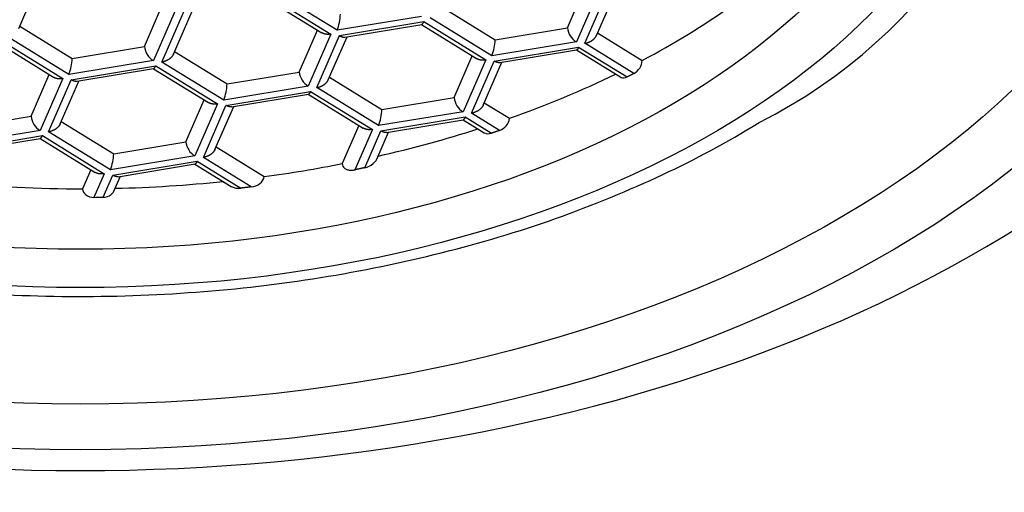
# Model space of a CAD drawing. Units: millimetres. Extents: x -18 to 270, y -35 to 455.
# Drawn here: x 32 to 41, y 377 to 381 of the extents above; entities that cross this region are included whole.
import ezdxf

# ---------------------------------------------------------------- set-up
doc = ezdxf.new("R2010")
doc.units = ezdxf.units.MM
doc.layers.add('Default', color=7, linetype='Continuous')
doc.layers.add('DV1_Default', color=7, linetype='Continuous')

# ---------------------------------------------------------------- blocks, each defined once
blk = doc.blocks.new('SE')
at = {"layer": 'DV1_Default', "color": 7}
for p, q in [((31.8401, 381.0981), (32.0104, 381.4895)), ((36.8384, 381.1062), (37.0043, 381.4874)), ((34.0997, 381.3689), (34.601, 381.0602)), ((34.1203, 381.3948), (34.6836, 381.048)), ((34.7402, 381.0828), (34.1768, 381.4296)), ((37.1263, 381.4509), (36.9201, 380.9771)), ((36.9973, 380.9643), (37.2035, 381.4382)), ((37.1032, 381.0358), (37.2735, 381.4271)), ((32.9855, 380.9359), (33.1514, 381.3171)), ((33.2734, 381.2806), (33.0672, 380.8068)), ((35.703, 381.2915), (36.1804, 380.9976)), ((33.1445, 380.794), (33.3507, 381.2678)), ((33.2503, 380.8655), (33.4206, 381.2568)), ((35.5098, 381.2097), (34.7402, 381.0828)), ((36.1505, 380.8501), (35.5871, 381.197)), ((31.8501, 381.1212), (32.3275, 380.8273)), ((34.7609, 381.0352), (35.5305, 381.1622)), ((34.8122, 381.0211), (35.5117, 381.1365)), ((35.5099, 381.1362), (36.0113, 380.8275)), ((35.5305, 381.1622), (36.0939, 380.8153)), ((36.1804, 380.9976), (36.8384, 381.1062)), ((32.2976, 380.6798), (31.7342, 381.0267)), ((34.3958, 380.7032), (34.5617, 381.0844)), ((34.6836, 381.048), (34.4774, 380.5741)), ((34.5547, 380.5614), (34.7609, 381.0352)), ((34.6606, 380.6329), (34.8309, 381.0242)), ((37.1132, 381.0589), (37.5204, 380.8082)), ((31.657, 380.9659), (32.1584, 380.6572)), ((31.6776, 380.9919), (32.241, 380.645)), ((32.3275, 380.8273), (32.9855, 380.9359)), ((36.9201, 380.9771), (36.1505, 380.8501)), ((36.1712, 380.8026), (36.9408, 380.9295)), ((36.9408, 380.9295), (37.3821, 380.6578)), ((37.4439, 380.6894), (36.9973, 380.9643)), ((33.2604, 380.8886), (33.7377, 380.5947)), ((35.806, 380.4706), (35.9719, 380.8518)), ((36.2225, 380.7885), (36.922, 380.9039)), ((36.9202, 380.9036), (37.3243, 380.6548)), ((33.0672, 380.8068), (32.2976, 380.6798)), ((32.3183, 380.6323), (33.0879, 380.7592)), ((33.0879, 380.7592), (33.6513, 380.4124)), ((33.7078, 380.4472), (33.1445, 380.794)), ((36.0939, 380.8153), (35.8877, 380.3415)), ((35.965, 380.3288), (36.1712, 380.8026)), ((36.0708, 380.4002), (36.2411, 380.7916)), ((31.9532, 380.3003), (32.1191, 380.6815)), ((32.3696, 380.6182), (33.0691, 380.7336)), ((33.0673, 380.7333), (33.5687, 380.4246)), ((33.7377, 380.5947), (34.3958, 380.7032)), ((34.6706, 380.6559), (35.148, 380.362)), ((32.241, 380.645), (32.0348, 380.1712)), ((32.1121, 380.1584), (32.3183, 380.6323)), ((32.2179, 380.2299), (32.3883, 380.6212)), ((34.4774, 380.5741), (33.7078, 380.4472)), ((35.1181, 380.2145), (34.5547, 380.5614)), ((33.7285, 380.3996), (34.4981, 380.5266)), ((33.7799, 380.3855), (34.4794, 380.5009)), ((34.4775, 380.5006), (34.9789, 380.1919)), ((34.4981, 380.5266), (35.0615, 380.1797)), ((35.148, 380.362), (35.806, 380.4706)), ((33.3634, 380.0676), (33.5293, 380.4488)), ((33.6513, 380.4124), (33.4451, 379.9385)), ((33.5223, 379.9258), (33.7285, 380.3996)), ((33.6282, 379.9972), (33.7985, 380.3886)), ((36.0809, 380.4233), (36.3112, 380.2815)), ((31.2951, 380.1917), (31.9532, 380.3003)), ((35.8877, 380.3415), (35.1181, 380.2145)), ((35.1388, 380.167), (35.9084, 380.2939)), ((35.9084, 380.2939), (36.1478, 380.1465)), ((36.2208, 380.1712), (35.965, 380.3288)), ((32.228, 380.253), (32.7053, 379.9591)), ((34.9396, 380.2162), (34.7882, 379.8684)), ((35.1901, 380.1529), (35.8896, 380.2683)), ((35.8878, 380.268), (36.0796, 380.1499)), ((32.0348, 380.1712), (31.2652, 380.0442)), ((31.2859, 379.9967), (32.0555, 380.1236)), ((32.0555, 380.1236), (32.6189, 379.7768)), ((32.6755, 379.8116), (32.1121, 380.1584)), ((35.0615, 380.1797), (34.9017, 379.8125)), ((34.9929, 379.8317), (35.1388, 380.167)), ((35.1015, 379.9095), (35.2088, 380.156)), ((31.3372, 379.9826), (32.0367, 380.098)), ((32.0349, 380.0977), (32.5363, 379.789)), ((32.7053, 379.9591), (33.3634, 380.0676)), ((33.6382, 380.0203), (34.0759, 379.7509)), ((33.4451, 379.9385), (32.6755, 379.8116)), ((32.6962, 379.764), (33.4658, 379.891)), ((32.7475, 379.7499), (33.447, 379.8653)), ((33.4452, 379.865), (33.7758, 379.6615)), ((33.4658, 379.891), (33.8644, 379.6455)), ((33.959, 379.657), (33.5223, 379.9258)), ((32.4969, 379.8132), (32.4215, 379.6398)), ((32.6189, 379.7768), (32.5252, 379.5616)), ((32.6085, 379.5627), (32.6962, 379.764)), ((32.7077, 379.6186), (32.7661, 379.753))]:
    blk.add_line(p, q, dxfattribs=at)
for centre, radius, start, end in [((36.3518, 384.6453), 4.9368, 296.91736, 356.1647), ((34.3434, 381.24), 0.4269, 338.39218, 358.6952), ((37.0097, 381.1241), 0.1722, 185.99281, 238.64221), ((33.1568, 380.9538), 0.1722, 185.99281, 238.64221), ((35.7536, 381.0073), 0.4269, 338.39218, 358.6952), ((31.9007, 380.837), 0.4269, 338.39218, 358.6952), ((37.3718, 380.8199), 0.1491, 298.93913, 355.49459), ((34.567, 380.7212), 0.1722, 185.99281, 238.64221), ((33.311, 380.6044), 0.4269, 338.39218, 358.6952), ((35.9773, 380.4885), 0.1722, 185.99281, 238.64221), ((32.1244, 380.3182), 0.1722, 185.99281, 238.64221), ((34.7212, 380.3717), 0.4269, 338.39218, 358.6952), ((36.1798, 380.297), 0.1322, 288.05464, 353.27952), ((33.5347, 380.0856), 0.1722, 185.99281, 238.64221), ((32.2786, 379.9688), 0.4269, 338.39218, 358.6952), ((32.4026, 392.3062), 12.7452, 270.55141, 270.92587)]:
    blk.add_arc(centre, radius, start, end, dxfattribs=at)
for centre, major_axis in [((32.4025, 383.8817), (-10.75, 0)), ((32.4025, 383.8817), (10.075, 0)), ((32.4025, 383.9211), (8.4157, 0)), ((32.4025, 383.9211), (-7.85, 0))]:
    blk.add_ellipse(centre, major_axis=major_axis, ratio=0.615661, dxfattribs=at)
for centre, major_axis, start_param, end_param in [((32.4025, 384.4209), (-11.935, 0), 0.403826, 2.737767), ((32.4025, 384.4727), (7.85, 0), -0.860628, -0.714623), ((32.4025, 384.4727), (7.85, 0), -1.049608, -0.900926), ((32.4025, 384.4727), (7.85, 0), -1.218185, -1.09141), ((32.4025, 384.4727), (7.85, 0), -1.355987, -1.262007), ((32.4025, 384.4727), (7.85, 0), 4.562331, 4.714799), ((32.4025, 384.4727), (7.85, 0), 4.752659, 4.878765)]:
    blk.add_ellipse(centre, major_axis=major_axis, ratio=0.615661, start_param=start_param, end_param=end_param, dxfattribs=at)
for points, knots in [([(56.1124, 399.4522), (55.8711, 397.5712), (55.5748, 395.7094), (54.8528, 392.0631), (54.427, 390.2787), (53.4221, 386.8277), (52.843, 385.1611), (51.5006, 381.9878), (50.7369, 380.4805), (49.4193, 378.3749), (48.9511, 377.6989), (47.949, 376.4058), (47.4147, 375.7884), (46.2726, 374.6222), (45.6638, 374.0727), (44.3632, 373.0533), (43.6708, 372.583), (42.1973, 371.7351), (41.4161, 371.3578), (39.7699, 370.7096), (38.9052, 370.4393), (37.1142, 370.0127), (36.1884, 369.8566), (34.7787, 369.7048), (33.832, 369.6305), (32.4026, 369.5956), (30.973, 369.6305), (30.0264, 369.7048), (28.6167, 369.8566), (27.6909, 370.0127), (25.8999, 370.4393), (25.0352, 370.7096), (23.3891, 371.3577), (22.6076, 371.7352), (21.1342, 372.5831), (20.442, 373.0532), (19.1412, 374.0728), (18.5326, 374.6221), (17.3903, 375.7884), (16.8562, 376.4057), (15.8539, 377.699), (15.3859, 378.3747), (14.0682, 380.4806), (13.3046, 381.9877), (11.9621, 385.161), (11.383, 386.8277), (10.3781, 390.2786), (9.9523, 392.063), (9.2303, 395.7094), (8.934, 397.5713), (8.6927, 399.4522)], [0, 0, 0, 0, 0.0625, 0.0625, 0.125, 0.125, 0.1875, 0.1875, 0.25, 0.25, 0.28125, 0.28125, 0.3125, 0.3125, 0.34375, 0.34375, 0.375, 0.375, 0.40625, 0.40625, 0.4375, 0.4375, 0.46875, 0.46875, 0.484375, 0.5, 0.515625, 0.53125, 0.53125, 0.5625, 0.5625, 0.59375, 0.59375, 0.625, 0.625, 0.65625, 0.65625, 0.6875, 0.6875, 0.71875, 0.71875, 0.75, 0.75, 0.8125, 0.8125, 0.875, 0.875, 0.9375, 0.9375, 1, 1, 1, 1]), ([(13.601, 395.6329), (13.8269, 394.3799), (14.0891, 393.1293), (14.7109, 390.6281), (15.0707, 389.3774), (15.9215, 386.8928), (16.4118, 385.6588), (17.2887, 383.8326), (17.6051, 383.2283), (18.2966, 382.0325), (18.6719, 381.4411), (19.4968, 380.278), (19.9464, 379.7063), (20.9405, 378.5949), (21.4851, 378.055), (22.6948, 377.0285), (23.3606, 376.5417), (24.8361, 375.6576), (25.6473, 375.261), (26.97, 374.7712), (27.4278, 374.6256), (28.3722, 374.3748), (28.8583, 374.2698), (29.8501, 374.1028), (30.3553, 374.0409), (31.1199, 373.9799), (31.6317, 373.9498), (32.4025, 373.9352), (33.1734, 373.9498), (33.6853, 373.9799), (34.4499, 374.0409), (34.9549, 374.1028), (35.9468, 374.2698), (36.433, 374.3749), (37.3774, 374.6257), (37.835, 374.7712), (39.158, 375.261), (39.9689, 375.6576), (41.4445, 376.5417), (42.1103, 377.0285), (43.32, 378.055), (43.8646, 378.5949), (44.8587, 379.7063), (45.3083, 380.278), (46.1332, 381.441), (46.5085, 382.0326), (47.2, 383.2283), (47.5164, 383.8326), (48.3933, 385.6587), (48.8837, 386.8929), (49.7344, 389.3773), (50.0942, 390.6281), (50.716, 393.1292), (50.9782, 394.38), (51.2041, 395.6329)], [0, 0, 0, 0, 0.070995, 0.070995, 0.142496, 0.142496, 0.213997, 0.213997, 0.249747, 0.249747, 0.285498, 0.285498, 0.321248, 0.321248, 0.356999, 0.356999, 0.392749, 0.392749, 0.428499, 0.428499, 0.446375, 0.446375, 0.46425, 0.46425, 0.482125, 0.482125, 0.491063, 0.5, 0.508938, 0.517876, 0.517876, 0.535751, 0.535751, 0.553626, 0.553626, 0.571501, 0.571501, 0.607252, 0.607252, 0.643002, 0.643002, 0.678753, 0.678753, 0.714503, 0.714503, 0.750254, 0.750254, 0.786004, 0.786004, 0.857505, 0.857505, 0.929006, 0.929006, 1, 1, 1, 1]), ([(23.5276, 384.3151), (23.526, 384.0603), (23.5743, 383.6179), (23.7845, 382.8764), (24.1494, 382.1793), (24.6556, 381.5017), (25.2962, 380.8833), (26.0582, 380.3206), (26.9279, 379.831), (27.889, 379.4176), (28.9252, 379.0888), (30.0181, 378.8478), (31.1513, 378.6991), (32.3032, 378.6431), (33.46, 378.6836), (34.5933, 378.8144), (35.7022, 379.0442), (36.7348, 379.3501), (37.7384, 379.7658), (38.2808, 380.056), (38.5867, 380.2434)], [0, 0, 0, 0, 0.0503, 0.104434, 0.159248, 0.214739, 0.2707, 0.326892, 0.383138, 0.439344, 0.495478, 0.551542, 0.607551, 0.663532, 0.719509, 0.775511, 0.831563, 0.887686, 0.943887, 1, 1, 1, 1]), ([(37.3242, 380.6548), (37.3251, 380.6542), (37.3261, 380.6537), (37.3414, 380.6459), (37.3616, 380.6475), (37.3821, 380.6578)], [0, 0, 0, 0, 0.060964, 0.060964, 1, 1, 1, 1]), ([(36.0796, 380.1499), (36.0808, 380.1491), (36.0821, 380.1484), (36.1006, 380.139), (36.1241, 380.1386), (36.1478, 380.1465)], [0, 0, 0, 0, 0.071277, 0.071277, 1, 1, 1, 1]), ([(34.7882, 379.8684), (34.7882, 379.8606), (34.7899, 379.853), (34.7931, 379.8463), (34.7964, 379.8397), (34.8011, 379.8337), (34.8069, 379.8287), (34.8131, 379.8234), (34.8205, 379.8192), (34.8287, 379.8161), (34.838, 379.8125), (34.8485, 379.8103), (34.8593, 379.8095), (34.8719, 379.8085), (34.8853, 379.8094), (34.8985, 379.8118), (34.8996, 379.812), (34.9006, 379.8122), (34.9017, 379.8125)], [0, 0, 0, 0, 0.172797, 0.172797, 0.172797, 0.344871, 0.344871, 0.344871, 0.52697, 0.52697, 0.52697, 0.736759, 0.736759, 0.736759, 0.980661, 0.980661, 0.980661, 1, 1, 1, 1]), ([(34.9929, 379.8317), (35.0205, 379.8377), (35.0478, 379.8504), (35.0834, 379.8805), (35.0948, 379.8948), (35.1014, 379.9097)], [0, 0, 0, 0, 0.61321, 0.61321, 1, 1, 1, 1]), ([(33.959, 379.657), (33.9875, 379.6605), (34.0155, 379.6709), (34.0601, 379.7041), (34.0759, 379.7279), (34.0759, 379.7509)], [0, 0, 0, 0, 0.5, 0.5, 1, 1, 1, 1]), ([(33.7758, 379.6615), (33.7791, 379.6595), (33.7825, 379.6576), (33.7861, 379.656), (33.7958, 379.6515), (33.8067, 379.6483), (33.8181, 379.6464), (33.8314, 379.6442), (33.8455, 379.6438), (33.8596, 379.6451), (33.8612, 379.6452), (33.8628, 379.6454), (33.8644, 379.6455)], [0, 0, 0, 0, 0.13597, 0.13597, 0.13597, 0.509757, 0.509757, 0.509757, 0.950505, 0.950505, 0.950505, 1, 1, 1, 1]), ([(32.4215, 379.6398), (32.4215, 379.6186), (32.4332, 379.598), (32.4718, 379.5694), (32.4984, 379.5613), (32.5252, 379.5616)], [0, 0, 0, 0, 0.5, 0.5, 1, 1, 1, 1]), ([(32.6085, 379.5627), (32.6355, 379.5631), (32.662, 379.5717), (32.6933, 379.5954), (32.7023, 379.6066), (32.7076, 379.6187)], [0, 0, 0, 0, 0.624237, 0.624237, 1, 1, 1, 1])]:
    blk.add_open_spline(points, degree=3, knots=knots, dxfattribs=at)
for points, weights in [([(35.5117, 381.1365), (35.5172, 381.1374), (35.5238, 381.1467), (35.5305, 381.1622)], [0.855924415887, 0.866766446591, 0.914791641295, 1]), ([(34.6836, 381.048), (34.6526, 381.0428), (34.623, 381.0467), (34.601, 381.0602)], [1, 0.896539227953, 0.847897741562, 0.854075540827]), ([(34.7609, 381.0352), (34.7793, 381.0239), (34.7972, 381.0186), (34.8123, 381.0211)], [1, 0.914800199959, 0.866776094646, 0.855927684061]), ([(36.9973, 380.9643), (37.0462, 380.9724), (37.0872, 380.9991), (37.1032, 381.0358)], [1, 0.846512661099, 0.81367524693, 0.901487757493]), ([(36.9408, 380.9295), (36.934, 380.9141), (36.9275, 380.9048), (36.922, 380.9039)], [1, 0.914800199959, 0.866776094646, 0.855927684061]), ([(33.2503, 380.8655), (33.2343, 380.8288), (33.1933, 380.8021), (33.1445, 380.794)], [0.901471506895, 0.813679298998, 0.846522130033, 1]), ([(36.0112, 380.8276), (36.0333, 380.814), (36.0628, 380.8102), (36.0939, 380.8153)], [0.85407771708, 0.847886330906, 0.89652709188, 1]), ([(33.0691, 380.7336), (33.0746, 380.7345), (33.0812, 380.7438), (33.0879, 380.7592)], [0.855924415887, 0.866766446591, 0.914791641295, 1]), ([(36.2225, 380.7885), (36.2075, 380.786), (36.1895, 380.7913), (36.1712, 380.8026)], [0.855924415887, 0.866766446591, 0.914791641295, 1]), ([(32.1583, 380.6573), (32.1804, 380.6437), (32.2099, 380.6399), (32.241, 380.645)], [0.85407771708, 0.847886330906, 0.89652709188, 1]), ([(32.3696, 380.6182), (32.3546, 380.6157), (32.3367, 380.621), (32.3183, 380.6323)], [0.855924415887, 0.866766446591, 0.914791641295, 1]), ([(34.5547, 380.5614), (34.6035, 380.5695), (34.6446, 380.5962), (34.6606, 380.6329)], [1, 0.846512661099, 0.81367524693, 0.901487757493]), ([(34.4981, 380.5266), (34.4914, 380.5111), (34.4849, 380.5018), (34.4793, 380.5009)], [1, 0.914800199959, 0.866776094646, 0.855927684061]), ([(33.6513, 380.4124), (33.6202, 380.4072), (33.5907, 380.4111), (33.5686, 380.4246)], [1, 0.896539227953, 0.847897741562, 0.854075540827]), ([(33.7799, 380.3855), (33.7648, 380.383), (33.7469, 380.3883), (33.7285, 380.3996)], [0.855924415887, 0.866766446591, 0.914791641295, 1]), ([(36.0708, 380.4002), (36.0548, 380.3635), (36.0138, 380.3368), (35.965, 380.3288)], [0.901471506895, 0.813679298998, 0.846522130033, 1]), ([(35.9084, 380.2939), (35.9017, 380.2785), (35.8951, 380.2692), (35.8896, 380.2683)], [1, 0.914800199959, 0.866776094646, 0.855927684061]), ([(32.2179, 380.2299), (32.202, 380.1932), (32.1609, 380.1665), (32.1121, 380.1584)], [0.901471506895, 0.813679298998, 0.846522130033, 1]), ([(32.0367, 380.098), (32.0422, 380.0989), (32.0488, 380.1082), (32.0555, 380.1236)], [0.855924415887, 0.866766446591, 0.914791641295, 1]), ([(35.0615, 380.1797), (35.0304, 380.1746), (35.0009, 380.1784), (34.9789, 380.192)], [1, 0.896539227953, 0.847897741562, 0.854075540827]), ([(35.1901, 380.1529), (35.1751, 380.1504), (35.1572, 380.1557), (35.1388, 380.167)], [0.855924415887, 0.866766446591, 0.914791641295, 1]), ([(33.6282, 379.9973), (33.6122, 379.9606), (33.5712, 379.9339), (33.5223, 379.9258)], [0.901471506895, 0.813679298998, 0.846522130033, 1]), ([(33.4658, 379.891), (33.459, 379.8755), (33.4525, 379.8662), (33.447, 379.8653)], [1, 0.914800199959, 0.866776094646, 0.855927684061]), ([(32.6189, 379.7768), (32.5878, 379.7716), (32.5583, 379.7755), (32.5362, 379.789)], [1, 0.896539227953, 0.847897741562, 0.854075540827]), ([(32.7475, 379.7499), (32.7324, 379.7475), (32.7145, 379.7527), (32.6962, 379.764)], [0.855924415887, 0.866766446591, 0.914791641295, 1])]:
    blk.add_rational_spline(points, weights, degree=3, dxfattribs=at)
for points in [[(37.4439, 380.6894), (37.4132, 380.6735), (37.3821, 380.6578)], [(36.2208, 380.1712), (36.1844, 380.1588), (36.1478, 380.1465)], [(34.9929, 379.8317), (34.9474, 379.8219), (34.9017, 379.8125)], [(33.959, 379.657), (33.9118, 379.6511), (33.8644, 379.6455)]]:
    blk.add_open_spline(points, degree=2, dxfattribs=at)

msp = doc.modelspace()

# ---------------------------------------------------------------- block references
at = {"layer": 'Default'}
msp.add_blockref('SE', (0, 0), dxfattribs=at)

doc.saveas('drawing.dxf')
